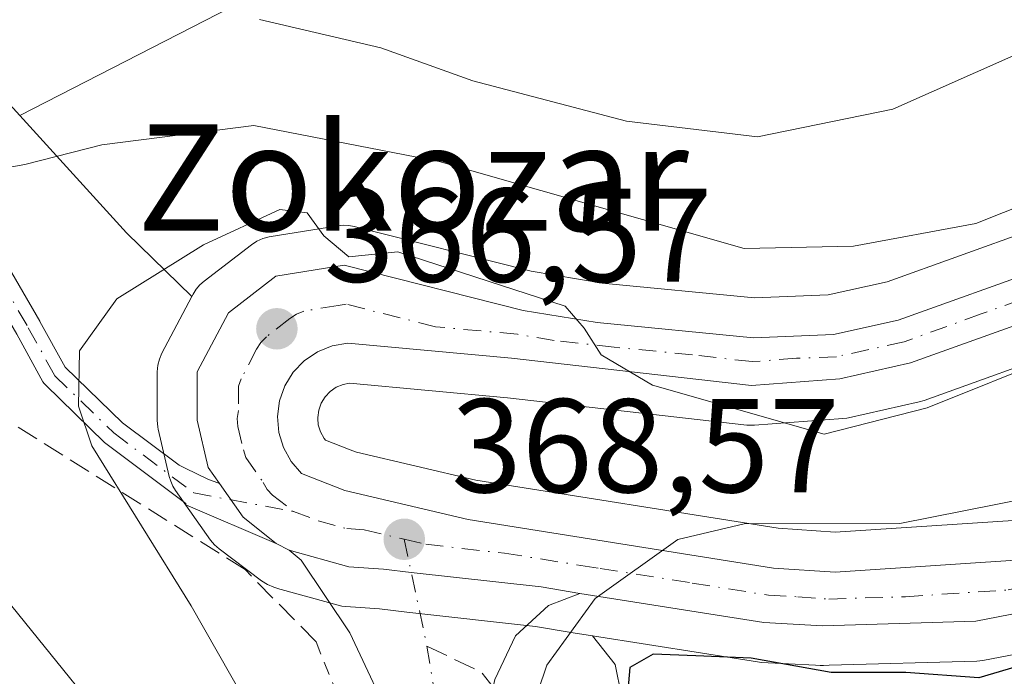
# Model space of a CAD drawing. Units: metres. Extents: x 587406 to 589724, y 4782199 to 4784546.
# Drawn here: x 589553 to 589627, y 4784056 to 4784105 of the extents above; entities that cross this region are included whole.
import ezdxf
from ezdxf.enums import TextEntityAlignment as Align

# ---------------------------------------------------------------- set-up
doc = ezdxf.new("R2010")
doc.units = ezdxf.units.M
doc.header["$MEASUREMENT"] = 0
for name, pattern in [('DGN Style 2', [1.6480167562047852, 0.988810053722871, -0.6592067024819142]), ('DGN Style 3', [2.307223458686699, 1.648016756204785, -0.6592067024819142]), ('DGN Style 4', [2.6384748266838614, 1.318413404963828, -0.6592067024819142, 0.001648016756204785, -0.6592067024819142])]:
    doc.linetypes.add(name, pattern=pattern)
for name, color, linetype, lineweight in [('Alambrada', 7, 'DGN Style 2', 0), ('Arbolado forestal CxS', 92, 'Continuous', 0), ('Carretera de calzada única Cxs', 7, 'Continuous', 13), ('Carretera de calzada única eje', 7, 'DGN Style 4', 0), ('Curva de nivel maestra', 30, 'Continuous', 30), ('Curva de nivel normal', 30, 'Continuous', 0), ('Matorral CxS', 135, 'Continuous', 0), ('Muro lineal', 1, 'DGN Style 3', 13), ('Núcleo urbano CxS', 7, 'Continuous', 0), ('Pista no pavimentada Cxs', 111, 'Continuous', 0), ('Pista no pavimentada eje', 91, 'DGN Style 4', 0), ('Prado CxS', 92, 'Continuous', 0), ('Punto de cota en terreno', 7, 'Continuous', 0), ('Rótulo de punto de cota en terreno', 7, 'Continuous', 0), ('Senda no paivmentada conexión', 7, 'DGN Style 3', 0), ('Suelo desnudo CxS', 253, 'Continuous', 0), ('Texto cartográfico', 7, 'Continuous', 0)]:
    doc.layers.add(name, color=color, linetype=linetype, lineweight=lineweight)
doc.styles.add('Style-Arial', font='txt')

# ---------------------------------------------------------------- blocks, each defined once
blk = doc.blocks.new('*U8')
at = {"layer": 'Matorral CxS', "color": 135, "linetype": 'Continuous', "lineweight": 0}
blk.add_polyline3d([(589629.4225000005, 4784089.635500001, 360.300900000002), (589618.5539999995, 4784085.727499999, 360.4933000000019), (589614.1391000003, 4784084.7465, 361.0035000000062), (589608.6142999995, 4784084.5163, 361.4853000000003), (589597.1821999997, 4784085.6361, 362.3871000000072), (589591.8548999997, 4784086.519099999, 362.8598999999958), (589578.5569000002, 4784089.888300001, 363.5905000000057), (589578.1536999998, 4784089.9615, 363.6168999999936), (589577.7443000004, 4784089.9791, 363.6754999999976), (589577.3362999996, 4784089.9409, 363.7412999999942), (589572.1777999997, 4784089.0977, 364.1839000000036), (589571.7044000002, 4784088.9769, 364.1794999999984), (589571.2569000004, 4784088.781099999, 364.2122999999993), (589570.8470999999, 4784088.515100001, 364.2829000000056), (589567.2971000001, 4784085.7751, 365.0151999999944), (589566.9797999999, 4784085.491900001, 365.0561000000016), (589566.7052999996, 4784085.1667, 365.126099999994), (589566.4798999997, 4784084.8059, 365.2234999999928), (589566.3882999998, 4784084.633300001, 365.2744999999995), (589561.4715, 4784089.406099999, 362.1670000000013), (589553.4561000001, 4784098.2181, 358.5443999999989), (589580.2714999998, 4784111.978900001, 348.713699999993)], dxfattribs=at)
blk = doc.blocks.new('*U12')
at = {"layer": 'Matorral CxS', "color": 135, "linetype": 'Continuous', "lineweight": 0}
blk.add_polyline3d([(589629.5406999998, 4784067.9101, 370.0387000000046), (589614.6637000004, 4784066.917099999, 369.1567000000068), (589610.3701999999, 4784067.2137, 369.3879000000015), (589587.6988000004, 4784070.8257, 368.8132000000041), (589578.7439000001, 4784072.921900001, 367.8323999999994), (589578.2566000001, 4784073.1129, 367.7400999999954), (589576.4013, 4784073.840299999, 367.4630000000034), (589576.3037, 4784073.954100001, 367.4391000000033), (589576.0267000003, 4784074.4509, 367.3467999999993), (589575.8666000003, 4784074.976700001, 367.2597999999998), (589575.8293000003, 4784075.4691, 367.184500000003), (589575.8245999999, 4784075.533299999, 367.1747000000032), (589575.8956000004, 4784076.092499999, 367.0923000000039), (589576.0811999999, 4784076.6165, 367.0149999999995), (589576.3777000001, 4784077.096899999, 366.9410999999964), (589576.7588000001, 4784077.4965, 366.875), (589577.2198999999, 4784077.808499999, 366.831600000005), (589577.7455000002, 4784078.021700001, 366.8000000000029), (589578.2176999999, 4784078.105699999, 366.7844999999944), (589590.0630000001, 4784077.015699999, 366.5721000000049), (589608.0409000004, 4784074.9693, 365.0472000000009), (589608.3801999995, 4784074.950099999, 365.0200999999943), (589608.6052999999, 4784074.958500001, 364.9940999999963), (589615.2452999996, 4784075.458500001, 364.3459000000003), (589615.5411, 4784075.4957, 364.3239999999932), (589615.6721999999, 4784075.5219, 364.3107000000018), (589620.9720999999, 4784076.701900001, 363.960500000001), (589621.3361999998, 4784076.8073, 363.9251999999979), (589632.8711000001, 4784080.9593, 363.712400000004)], dxfattribs=at)
blk = doc.blocks.new('*U13')
at = {"layer": 'Núcleo urbano CxS', "color": 7, "linetype": 'Continuous', "lineweight": 0}
for points in [[(589632.8711000001, 4784080.9593, 363.712400000004), (589621.3361999998, 4784076.8073, 363.9251999999979), (589620.9720999999, 4784076.701900001, 363.960500000001), (589615.6721999999, 4784075.5219, 364.3107000000018), (589615.5411, 4784075.4957, 364.3239999999932), (589615.2452999996, 4784075.458500001, 364.3459000000003), (589608.6052999999, 4784074.958500001, 364.9940999999963), (589608.3801999995, 4784074.950099999, 365.0200999999943), (589608.0409000004, 4784074.9693, 365.0472000000009), (589590.0630000001, 4784077.015699999, 366.5721000000049), (589578.2176999999, 4784078.105699999, 366.7844999999944), (589577.7455000002, 4784078.021700001, 366.8000000000029), (589577.2198999999, 4784077.808499999, 366.831600000005), (589576.7588000001, 4784077.4965, 366.875), (589576.3777000001, 4784077.096899999, 366.9410999999964), (589576.0811999999, 4784076.6165, 367.0149999999995), (589575.8956000004, 4784076.092499999, 367.0923000000039), (589575.8245999999, 4784075.533299999, 367.1747000000032), (589575.8293000003, 4784075.4691, 367.184500000003), (589575.8666000003, 4784074.976700001, 367.2597999999998), (589576.0267000003, 4784074.4509, 367.3467999999993), (589576.3037, 4784073.954100001, 367.4391000000033), (589576.4013, 4784073.840299999, 367.4630000000034), (589578.2566000001, 4784073.1129, 367.7400999999954), (589578.7439000001, 4784072.921900001, 367.8323999999994), (589587.6988000004, 4784070.8257, 368.8132000000041), (589610.3701999999, 4784067.2137, 369.3879000000015), (589614.6637000004, 4784066.917099999, 369.1567000000068), (589629.5406999998, 4784067.9101, 370.0387000000046)], [(589631.5970999999, 4784058.414100001, 373.8484999999928), (589625.7540999996, 4784057.289899999, 372.8839000000008), (589625.2987000003, 4784057.2415, 372.8809999999939), (589614.2215, 4784056.9299, 373.071299999996), (589613.7884000001, 4784056.9055, 373.0972000000039), (589613.7001, 4784056.9001, 373.1030000000028), (589613.5374999996, 4784056.910700001, 373.0917999999947), (589613.1786000002, 4784056.934900001, 373.0660000000062), (589609.1366999998, 4784057.144500001, 372.9542999999976), (589608.8323999997, 4784057.176899999, 372.9306999999972), (589596.4408999998, 4784059.132900001, 370.1875), (589595.0062999995, 4784059.3595, 369.9468000000052), (589592.1732000001, 4784059.838099999, 369.5290999999997), (589582.5130000003, 4784060.9191, 368.7688000000053), (589580.4704, 4784061.1525, 368.6128000000026), (589577.9315, 4784061.338099999, 368.4272999999957), (589577.6290999996, 4784061.375700001, 368.4057999999932), (589577.3528000005, 4784061.438100001, 368.3699999999953), (589573.0729, 4784062.618100001, 367.7835999999952), (589572.9789000005, 4784062.645500001, 367.7709999999934), (589572.5289000003, 4784062.785499999, 367.7124999999942), (589572.0499, 4784062.9813, 367.5798999999971), (589571.6117000004, 4784063.2565, 367.4689000000071), (589568.4219000004, 4784065.6665, 367.1016999999993), (589568.0740999999, 4784065.973900001, 367.1171000000031), (589567.7783000004, 4784066.331300001, 367.1628999999957), (589565.1482999995, 4784070.0613, 366.8218999999954), (589564.9464999996, 4784070.390699999, 366.7918000000063), (589564.7887000004, 4784070.7433, 366.7774999999965), (589564.6776000002, 4784071.113100001, 366.7780999999959), (589563.8574999999, 4784074.653100001, 366.7532999999967), (589563.8257999998, 4784074.8091, 366.7507000000041), (589563.7801999999, 4784075.3301, 366.7516000000033), (589563.7801999999, 4784078.970100001, 366.4833999999973), (589563.8196999999, 4784079.455700001, 366.3888000000007), (589563.9373000005, 4784079.928500001, 366.3062000000064), (589564.1299000002, 4784080.3759, 366.2385000000068), (589566.3882999998, 4784084.633300001, 365.2744999999995), (589566.4798999997, 4784084.8059, 365.2234999999928), (589566.7052999996, 4784085.1667, 365.126099999994), (589566.9797999999, 4784085.491900001, 365.0561000000016), (589567.2971000001, 4784085.7751, 365.0151999999944), (589570.8470999999, 4784088.515100001, 364.2829000000056), (589571.2569000004, 4784088.781099999, 364.2122999999993), (589571.7044000002, 4784088.9769, 364.1794999999984), (589572.1777999997, 4784089.0977, 364.1839000000036), (589577.3362999996, 4784089.9409, 363.7412999999942), (589577.7443000004, 4784089.9791, 363.6754999999976), (589578.1536999998, 4784089.9615, 363.6168999999936), (589578.5569000002, 4784089.888300001, 363.5905000000057), (589591.8548999997, 4784086.519099999, 362.8598999999958), (589597.1821999997, 4784085.6361, 362.3871000000072), (589608.6142999995, 4784084.5163, 361.4853000000003), (589614.1391000003, 4784084.7465, 361.0035000000062), (589618.5539999995, 4784085.727499999, 360.4933000000019), (589629.4225000005, 4784089.635500001, 360.300900000002)]]:
    blk.add_polyline3d(points, dxfattribs=at)
blk = doc.blocks.new('5PATER')
at = {"layer": 'Suelo desnudo CxS', "linetype": 'Continuous', "lineweight": 0}
h = blk.add_hatch(color=51, dxfattribs=at)
edge = h.paths.add_edge_path()
edge.add_ellipse((0, 0), major_axis=(-0.1095731443231308, -0.1110710700762829), ratio=0.9994222409660322, start_angle=0, end_angle=360)
blk = doc.blocks.new('*U15')
at = {"layer": 'Carretera de calzada única Cxs', "color": 7, "linetype": 'Continuous', "lineweight": 13}
for points in [[(589631.8501000004, 4784083.780099999, 386.7853999999934), (589620.3201000001, 4784079.630100001, 375.0899999999965), (589615.0201000003, 4784078.450099999, 370.6252999999998), (589608.3801999995, 4784077.950099999, 373.8693000000058), (589590.3701, 4784080.0001, 382.1131000000024), (589578.0900999998, 4784081.130100001, 376.0050000000047), (589576.9101999998, 4784080.920100001, 375.3343000000023), (589575.8000999996, 4784080.470100001, 373.9440000000032), (589574.8101000004, 4784079.800100001, 372.2431999999972), (589573.9901000002, 4784078.940099999, 370.3349000000017), (589573.3602, 4784077.920100001, 368.2804000000033), (589572.9600999998, 4784076.790100001, 367.4688000000024), (589572.8101000004, 4784075.610099999, 367.4940000000061), (589572.9001000002, 4784074.420100001, 367.5522000000055), (589573.2500999998, 4784073.270099999, 367.632500000007), (589573.8300999999, 4784072.2301, 367.7382000000071), (589574.6101000002, 4784071.3201, 367.8870000000024), (589577.8501000004, 4784070.050100001, 368.2180999999982), (589587.1201, 4784067.880100001, 370.2581000000064), (589610.0301000001, 4784064.2301, 383.9977000000072), (589614.6601, 4784063.9101, 382.0954000000056), (589630.0900999998, 4784064.940099999, 392.7250000000058)], [(589631.0301000001, 4784061.360099999, 388.9829000000027), (589625.2100999998, 4784060.2401, 381.0271000000066), (589613.7001, 4784059.9001, 378.8901999999944), (589609.3000999996, 4784060.140100001, 379.6860000000015), (589595.4901000002, 4784062.3201, 373.3317999999999), (589592.5900999998, 4784062.8101, 372.0258999999933), (589582.8457000004, 4784063.8991, 368.8622999999934), (589580.7500999998, 4784064.140100001, 368.7253999999957), (589578.1501000002, 4784064.3301, 368.5948000000063), (589573.6838999996, 4784065.5613, 368.2988999999943), (589572.7072999999, 4784066.069700001, 368.2262999999948), (589570.2301000003, 4784068.0601, 367.9634999999981), (589568.4478000002, 4784070.587900001, 367.7305000000051), (589567.6001000004, 4784071.790100001, 367.6613999999972), (589566.7801000001, 4784075.3301, 369.713699999993), (589566.7801000001, 4784078.970100001, 373.5801999999967), (589569.1300999997, 4784083.4001, 378.7627999999968), (589572.6801000005, 4784086.140100001, 380.9372000000003), (589577.8201000001, 4784086.9801, 384.5865999999951), (589591.2401000002, 4784083.5801, 383.6444000000047), (589596.7901999997, 4784082.6601, 377.2339000000065), (589608.5301000001, 4784081.5101, 369.6171000000031), (589614.5301000001, 4784081.7601, 373.0337), (589619.3901000004, 4784082.840100001, 376.2896000000038), (589630.5701000001, 4784086.860099999, 386.1463999999978)]]:
    blk.add_polyline3d(points, dxfattribs=at)

msp = doc.modelspace()

# ---------------------------------------------------------------- linework, layer by layer
at = {"layer": 'Alambrada', "color": 7, "linetype": 'DGN Style 2', "lineweight": 0}
msp.add_polyline3d([(589575.7001, 4784058.6801, 368.3331000000035), (589579.8501000004, 4784048.3201, 370.7924999999959), (589586.8000999996, 4784024.3301, 376.7722000000067), (589590.1001000004, 4784003.440099999, 367.7070999999996), (589591.5301000001, 4783980.350099999, 379.2353000000003), (589591.5401, 4783962.9801, 368.2820000000065), (589590.3701, 4783949.7601, 369.0170999999973), (589586.5301000001, 4783934.460100001, 379.1818000000058), (589578.8501000004, 4783913.630100001, 382.2563999999985), (589572.0100999996, 4783899.670100001, 380.2822000000015), (589565.1401000004, 4783890.5701, 375.4303000000073), (589561.2100999998, 4783888.350099999, 376.4015000000072), (589544.0500999996, 4783876.4101, 376.1402999999991)], dxfattribs=at)
at = {"layer": 'Arbolado forestal CxS', "color": 92, "linetype": 'Continuous', "lineweight": 0}
msp.add_polyline3d([(589553.4561000001, 4784098.2181, 358.5443999999989), (589542.1209000006, 4784110.6799, 355.528999999995), (589527.5003000004, 4784104.181700001, 354.5544999999984), (589525.4001000002, 4784103.2479, 354.0789999999979), (589525.3997, 4784084.451500001, 354.0138000000007), (589531.2440999999, 4784072.7623, 354.1003000000055), (589518.7906999998, 4784071.436100001, 346.9250000000029), (589509.4348999998, 4784071.436100001, 342.0479999999953), (589494.7330999998, 4784079.9011, 336.7912000000069), (589488.4961000001, 4784091.0393, 335.7078000000038), (589489.3872999996, 4784117.7709, 339.7973999999958), (589494.7339000005, 4784153.8585, 343.4122000000062), (589443.5009000005, 4784230.4893, 331.7492000000057), (589458.6485000001, 4784250.538100001, 321.2351000000053), (589511.6637000004, 4784203.312100001, 320.867499999993), (589575.8169, 4784160.095899999, 322.2841000000044), (589582.0537, 4784137.374100001, 334.1082000000025), (589599.4287, 4784133.3643, 335.7223999999987), (589605.2200999996, 4784116.879699999, 344.6279000000068), (589580.2714999998, 4784111.978900001, 348.713699999993)], close=True, dxfattribs=at)
msp.add_polyline3d([(589553.4561000001, 4784098.2181, 358.5443999999989), (589580.2714999998, 4784111.978900001, 348.713699999993), (589605.2200999996, 4784116.879699999, 344.6279000000068), (589599.4287, 4784133.3643, 335.7223999999987), (589582.0537, 4784137.374100001, 334.1082000000025), (589575.8169, 4784160.095899999, 322.2841000000044), (589511.6637000004, 4784203.312100001, 320.867499999993), (589458.6485000001, 4784250.538100001, 321.2351000000053), (589443.5009000005, 4784230.4893, 331.7492000000057), (589494.7339000005, 4784153.8585, 343.4122000000062), (589489.3872999996, 4784117.7709, 339.7973999999958), (589488.4961000001, 4784091.0393, 335.7078000000038), (589494.7330999998, 4784079.9011, 336.7912000000069), (589509.4348999998, 4784071.436100001, 342.0479999999953), (589518.7906999998, 4784071.436100001, 346.9250000000029), (589531.2440999999, 4784072.7623, 354.1003000000055)], dxfattribs=at)
at = {"layer": 'Carretera de calzada única Cxs', "color": 7, "linetype": 'Continuous', "lineweight": 13, "extrusion": (-0.07362205022829853, 0.03994171616435696, 0.9964860526018556), "elevation": 148045.1899695648, "flags": 128}
msp.add_lwpolyline([(-4486229.296515484, -1756915.422178866), (-4486227.924556803, -1756912.640383671), (-4486227.356333831, -1756909.502805227)], dxfattribs=at)
at = {"layer": 'Carretera de calzada única Cxs', "color": 7, "linetype": 'Continuous', "lineweight": 13, "extrusion": (-0.05836203854377787, 0.03038220402301433, 0.9978330492300397), "elevation": 111309.2346931393, "flags": 128}
msp.add_lwpolyline([(-4515733.495113961, -1682451.132896897), (-4515733.495113961, -1682452.236295683)], dxfattribs=at)
at = {"layer": 'Carretera de calzada única Cxs', "color": 7, "linetype": 'Continuous', "lineweight": 13}
for points in [[(589568.4478000002, 4784070.587900001, 367.7305000000051), (589567.6001000004, 4784071.790100001, 367.6613999999972), (589566.7801000001, 4784075.3301, 369.713699999993), (589566.7801000001, 4784078.970100001, 373.5801999999967), (589569.1300999997, 4784083.4001, 378.7627999999968), (589572.6801000005, 4784086.140100001, 380.9372000000003), (589577.8201000001, 4784086.9801, 384.5865999999951), (589591.2401000002, 4784083.5801, 383.6444000000047), (589596.7901999997, 4784082.6601, 377.2339000000065), (589608.5301000001, 4784081.5101, 369.6171000000031), (589614.5301000001, 4784081.7601, 373.0337), (589619.3901000004, 4784082.840100001, 376.2896000000038), (589630.5701000001, 4784086.860099999, 386.1463999999978), (589639.6201, 4784091.110099999, 387.3364000000001), (589650.1601, 4784097.390100001, 379.0976999999984), (589658.3400999998, 4784103.1601, 371.0767999999953), (589664.6801000005, 4784108.1601, 378.8381999999983), (589672.1300999997, 4784114.780099999, 377.9554999999964), (589675.6201, 4784118.340100001, 376.2676000000066), (589684.8901000004, 4784128.8301, 373.3910000000033), (589691.0800999999, 4784136.550100001, 377.4766999999993), (589698.1254000004, 4784146.4464, 375.7445000000007)], [(589698.9066000005, 4784087.2729, 380.163400000005), (589696.8400999998, 4784086.390100001, 379.4263000000064), (589657.8101000004, 4784071.620100001, 385.7121000000043), (589640.4700999996, 4784064.6601, 390.6668999999966), (589631.0301000001, 4784061.360099999, 388.9829000000027), (589625.2100999998, 4784060.2401, 381.0271000000066), (589613.7001, 4784059.9001, 378.8901999999944), (589609.3000999996, 4784060.140100001, 379.6860000000015), (589595.4901000002, 4784062.3201, 373.3317999999999)], [(589631.8501000004, 4784083.780099999, 386.7853999999934), (589620.3201000001, 4784079.630100001, 375.0899999999965), (589615.0201000003, 4784078.450099999, 370.6252999999998), (589608.3801999995, 4784077.950099999, 373.8693000000058), (589590.3701, 4784080.0001, 382.1131000000024), (589578.0900999998, 4784081.130100001, 376.0050000000047), (589576.9101999998, 4784080.920100001, 375.3343000000023), (589575.8000999996, 4784080.470100001, 373.9440000000032), (589574.8101000004, 4784079.800100001, 372.2431999999972), (589573.9901000002, 4784078.940099999, 370.3349000000017), (589573.3602, 4784077.920100001, 368.2804000000033), (589572.9600999998, 4784076.790100001, 367.4688000000024), (589572.8101000004, 4784075.610099999, 367.4940000000061), (589572.9001000002, 4784074.420100001, 367.5522000000055), (589573.2500999998, 4784073.270099999, 367.632500000007), (589573.8300999999, 4784072.2301, 367.7382000000071), (589574.6101000002, 4784071.3201, 367.8870000000024), (589577.8501000004, 4784070.050100001, 368.2180999999982), (589587.1201, 4784067.880100001, 370.2581000000064), (589610.0301000001, 4784064.2301, 383.9977000000072), (589614.6601, 4784063.9101, 382.0954000000056), (589630.0900999998, 4784064.940099999, 392.7250000000058)], [(589591.7779000001, 4783999.562899999, 368.3564000000042), (589590.5186999999, 4784011.945900001, 367.9315000000061), (589588.2150999998, 4784025.348300001, 378.6244000000006), (589583.9804999996, 4784043.9813, 374.5521000000008), (589583.4469, 4784047.189099999, 372.4137999999948), (589581.7163000006, 4784051.945499999, 369.3046000000031), (589578.2237, 4784059.353900001, 368.7937999999995), (589574.5833000002, 4784064.815300001, 368.3864999999932), (589573.6838999996, 4784065.5613, 368.2988999999943), (589578.1501000002, 4784064.3301, 368.5948000000063), (589580.7500999998, 4784064.140100001, 368.7253999999957), (589582.8457000004, 4784063.8991, 368.8622999999934), (589592.5900999998, 4784062.8101, 372.0258999999933), (589595.4901000002, 4784062.3201, 373.3317999999999), (589593.1567000002, 4784061.4221, 373.2881000000052), (589590.6593000004, 4784059.142100001, 373.1720999999961), (589589.1246999997, 4784055.861300001, 371.7326999999932), (589588.2779000001, 4784051.8925, 370.425900000002), (589588.0701000001, 4784048.647700001, 370.5541999999987), (589588.6923000002, 4784044.9077, 371.9293999999936), (589592.9241000004, 4784026.2873, 378.2139000000025), (589595.2773000002, 4784012.596100001, 371.1867000000057), (589596.5581, 4784000.002499999, 375.8335999999982)], [(589591.7779000001, 4783999.562899999, 368.3564000000042), (589590.5186999999, 4784011.945900001, 367.9315000000061), (589588.2150999998, 4784025.348300001, 378.6244000000006), (589583.9804999996, 4784043.9813, 374.5521000000008), (589583.4469, 4784047.189099999, 372.4137999999948), (589581.7163000006, 4784051.945499999, 369.3046000000031), (589578.2237, 4784059.353900001, 368.7937999999995), (589574.5833000002, 4784064.815300001, 368.3864999999932), (589573.6838999996, 4784065.5613, 368.2988999999943)], [(589573.6838999996, 4784065.5613, 368.2988999999943), (589578.1501000002, 4784064.3301, 368.5948000000063), (589580.7500999998, 4784064.140100001, 368.7253999999957), (589582.8457000004, 4784063.8991, 368.8622999999934), (589592.5900999998, 4784062.8101, 372.0258999999933), (589595.4901000002, 4784062.3201, 373.3317999999999)], [(589573.6838999996, 4784065.5613, 368.2988999999943), (589578.1501000002, 4784064.3301, 368.5948000000063), (589580.7500999998, 4784064.140100001, 368.7253999999957), (589582.8457000004, 4784063.8991, 368.8622999999934), (589592.5900999998, 4784062.8101, 372.0258999999933), (589595.4901000002, 4784062.3201, 373.3317999999999)], [(589595.4901000002, 4784062.3201, 373.3317999999999), (589593.1567000002, 4784061.4221, 373.2881000000052), (589590.6593000004, 4784059.142100001, 373.1720999999961), (589589.1246999997, 4784055.861300001, 371.7326999999932), (589588.2779000001, 4784051.8925, 370.425900000002), (589588.0701000001, 4784048.647700001, 370.5541999999987), (589588.6923000002, 4784044.9077, 371.9293999999936), (589592.9241000004, 4784026.2873, 378.2139000000025), (589595.2773000002, 4784012.596100001, 371.1867000000057), (589596.5581, 4784000.002499999, 375.8335999999982)]]:
    msp.add_polyline3d(points, dxfattribs=at)
at = {"layer": 'Carretera de calzada única eje', "color": 7, "linetype": 'DGN Style 4', "lineweight": 0, "extrusion": (-0.971554172169807, -0.200871357983202, 0.1254320058096228), "elevation": -1533746.818532056, "flags": 128}
msp.add_lwpolyline([(-4565607.633549187, 194284.0557774007), (-4565605.085698678, 194284.2164463288), (-4565599.429825542, 194284.4578529052)], dxfattribs=at)
at = {"layer": 'Carretera de calzada única eje', "color": 7, "linetype": 'DGN Style 4', "lineweight": 0}
for points in [[(589582.3101000004, 4784066.390100001, 368.7029000000039), (589583.9301000005, 4784066.0101, 369.045299999998), (589589.8501000004, 4784065.340100001, 371.4560999999958), (589595.5800999999, 4784064.4301, 374.9229999999953), (589597.0301000001, 4784064.190099999, 375.6168999999936), (589603.9401000004, 4784063.100099999, 375.8491000000067), (589609.6601, 4784062.1801, 381.9361999999965), (589611.8601000002, 4784062.0701, 382.3267000000051), (589614.1801000005, 4784061.9001, 380.6603000000032), (589619.9301000005, 4784062.0701, 377.1322999999975), (589627.6501000002, 4784062.590100001, 388.036300000007), (589630.5601000004, 4784063.1501, 391.5374000000011), (589635.2801000001, 4784064.800100001, 393.8353000000061), (589639.8800999997, 4784066.220100001, 393.1192000000011), (589648.5601000004, 4784069.700099999, 393.059699999998), (589657.2001, 4784073.170100001, 387.9712), (589676.7001, 4784080.550100001, 376.8531999999978), (589696.2200999996, 4784087.9301, 378.6695999999938), (589697.2401000002, 4784088.370100001, 378.811600000001), (589698.8827999998, 4784089.0712, 379.4897000000055)], [(589631.2100999998, 4784085.3201, 386.3905999999988), (589625.6201, 4784083.3101, 384.8328000000038), (589619.8501000004, 4784081.2301, 375.5473000000056), (589614.7701000003, 4784080.100099999, 371.8880000000063), (589611.7701000003, 4784079.9801, 372.7782000000007), (589608.4501, 4784079.7301, 371.6913000000059), (589603.9501, 4784080.2401, 373.9902000000002), (589598.0800999999, 4784080.8201, 378.2621999999974), (589593.5800999999, 4784081.3301, 383.0463000000018), (589590.8101000004, 4784081.790100001, 383.4435999999987), (589584.6601, 4784082.350099999, 379.7002000000066), (589577.9501, 4784084.050100001, 380.8782999999967), (589577.3601000002, 4784083.950099999, 380.7981), (589574.7901, 4784083.530099999, 378.8335999999982), (589574.2401000002, 4784083.300100001, 378.2375999999931), (589573.7401000002, 4784082.970100001, 377.5445999999938), (589571.9700999996, 4784081.600099999, 374.9459999999963), (589571.5601000004, 4784081.170100001, 374.4055999999982), (589571.2401000002, 4784080.6601, 373.6848999999929), (589570.0701000001, 4784078.440099999, 370.5078000000067), (589569.8701, 4784077.880100001, 369.6680999999954), (589569.8701, 4784076.0601, 368.6116000000038), (589569.7901, 4784075.470100001, 368.4758000000002), (589569.8400999998, 4784074.870100001, 368.2862000000023), (589570.2500999998, 4784073.100099999, 367.7485000000015), (589570.4200999998, 4784072.530099999, 367.6131000000024), (589571.7401000002, 4784070.6601, 367.7799999999988), (589572.0301000001, 4784070.140100001, 367.838699999993), (589572.4200999998, 4784069.690099999, 367.8968000000023), (589574.0100999996, 4784068.4801, 368.1055999999954)], [(589574.0100999996, 4784068.4801, 368.1055999999954), (589575.8601000002, 4784067.780099999, 368.247000000003), (589578.0000999998, 4784067.190099999, 368.3858999999939), (589579.3000999996, 4784067.090100001, 368.4777000000031), (589582.3101000004, 4784066.390100001, 368.7029000000039)], [(589584.0204999996, 4784058.3665, 369.101800000004), (589586.3362999996, 4784044.444499999, 372.366399999999), (589590.5696999999, 4784025.817700001, 378.2875000000058), (589592.8980999999, 4784012.2711, 368.9225000000006), (589594.1681000004, 4783999.7827, 371.6508000000031), (589595.4380999999, 4783984.3311, 382.0040000000009), (589596.4962999999, 4783964.0109, 375.8871999999974), (589595.2263000002, 4783953.6393, 375.6079000000027), (589592.4747000001, 4783939.669299999, 377.0123000000021), (589588.4530999997, 4783924.429300001, 379.4910999999993), (589584.4313000003, 4783911.0941, 381.2658999999985), (589580.4096999997, 4783902.8391, 379.7687000000006), (589577.6579, 4783896.912500001, 372.7452000000048), (589564.7462999999, 4783884.0009, 369.9608000000007), (589553.5279000001, 4783876.804099999, 368.0424999999959), (589543.1562999999, 4783870.0307, 375.4277000000002), (589532.3613, 4783864.1041, 374.6940000000032), (589524.5295000002, 4783857.330700001, 374.1324000000022), (589517.9678999997, 4783848.4407, 370.8120000000054), (589511.6179000001, 4783838.0691, 370.553899999999), (589507.5960999997, 4783827.9091, 368.3332999999984), (589503.1508999999, 4783815.3509, 370.4493999999977)]]:
    msp.add_polyline3d(points, dxfattribs=at)
at = {"layer": 'Curva de nivel maestra', "color": 30, "linetype": 'Continuous', "lineweight": 30, "elevation": 375.0000000000001, "flags": 128}
msp.add_lwpolyline([(589630.2699999996, 4784057.4001), (589625.4500000002, 4784055.970100001), (589619.9699999997, 4784056.370100001), (589614.3600000005, 4784056.370100001), (589608.3600000005, 4784057.460100001), (589604.2000000002, 4784057.630100001), (589601, 4784057.770099999), (589599.25, 4784056.7501), (589598.9600000001, 4784053.300100001), (589600.1299999999, 4784047.270099999), (589600.3799999999, 4784041.460100001), (589600.2599999999, 4784036.0601), (589602.0999999996, 4784026.130100001), (589604.4600000001, 4784011.1601), (589606.9100000003, 4783996.840100001)], dxfattribs=at)
at = {"layer": 'Curva de nivel normal', "color": 30, "linetype": 'Continuous', "lineweight": 0, "flags": 128}
for points, elevation in [([(589698.5900999998, 4784111.239900001), (589695.3200000003, 4784108.49), (589688.8099999996, 4784103.960000001), (589683.2199999997, 4784101.09), (589675.5099999999, 4784095.5), (589663.5099999999, 4784088.100000001), (589644.1699999999, 4784075.980000001), (589631.5099999999, 4784069.949999999), (589619.5099999999, 4784067.58), (589607.8399999999, 4784067.539999999), (589602.8399999999, 4784066.369999999), (589596.6600000003, 4784061.949999999), (589593.0199999996, 4784056.930000001), (589591.0700000003, 4784051.15), (589590.5099999999, 4784045.449999999), (589592.0899999999, 4784039.4), (589592.6300999997, 4784036.946900001), (589595.1699999999, 4784025.41), (589595.7000000002, 4784020.67), (589596.6200000001, 4784016.26), (589597.1299999999, 4784012.779999999), (589597.6500000004, 4784009.980000001), (589597.8899999997, 4784003.470000001)], 370), ([(589634.5099999999, 4784105.59), (589619, 4784098.699999999), (589608.8300000001, 4784096.619999999), (589598.9900000002, 4784097.789999999), (589587.4600000001, 4784100.83), (589580.5599999996, 4784103.289999999), (589571.4500000002, 4784105.439999999)], 354.9999999999999), ([(589633.6500000004, 4784093.470000001), (589625.2100000001, 4784090.100000001), (589616.04, 4784088.4), (589607.8399999999, 4784088.220000001), (589584.9500000002, 4784094.77), (589571.0199999996, 4784097.470000001), (589559.6299999999, 4784096.02), (589553.8399999999, 4784094.539999999), (589550.1699999999, 4784093.9), (589547.75, 4784092.800000001), (589545.1500000004, 4784092.380000001), (589542.04, 4784090.199999999), (589540.2599999999, 4784083.800000001), (589541.9199999999, 4784078.279999999), (589546.2400000002, 4784070.880000001), (589551.8799999999, 4784062.529999999), (589562.9900000002, 4784048.82), (589568.8446000004, 4784036.946900001), (589571.2100000001, 4784032.15), (589574.8200000003, 4784017.109999999), (589575.6399999997, 4784004.390000001)], 360), ([(589631.29, 4784080.16), (589621.5700000003, 4784076.26), (589613.8399999999, 4784074.289999999), (589600.9400000004, 4784077.970000001), (589597.0899999999, 4784080.25), (589595.8300000001, 4784082.25), (589594.3899999997, 4784083.91), (589581.8399999999, 4784087.99), (589578.1699999999, 4784087.600000001), (589576.29, 4784089.189999999), (589575.0199999996, 4784090.92), (589572.9800000004, 4784091.15), (589567.2599999999, 4784088.5), (589560.75, 4784084.439999999), (589557.9400000004, 4784080.550000001), (589557.8700000001, 4784076.380000001), (589558.8799999999, 4784073.4), (589566.3300000001, 4784061.380000001), (589574.3300000001, 4784047.32), (589578.3733999999, 4784036.946900001), (589586.0199999996, 4784017.33), (589587.4000000004, 4783997.83)], 365)]:
    msp.add_lwpolyline(points, dxfattribs=dict(at, elevation=elevation))
at = {"layer": 'Matorral CxS', "color": 135, "linetype": 'Continuous', "lineweight": 0, "extrusion": (-0.7566410561950889, -0.5319662256644198, 0.3801397727577742), "elevation": -2990922.725010763, "flags": 128}
msp.add_lwpolyline([(-3574568.871989589, 1229637.263179028), (-3574557.053306808, 1229641.179803755), (-3574550.321041291, 1229644.539520903)], dxfattribs=at)
at = {"layer": 'Matorral CxS', "color": 135, "linetype": 'Continuous', "lineweight": 0}
for points in [[(589553.4561000001, 4784098.2181, 358.5443999999989), (589580.2714999998, 4784111.978900001, 348.713699999993), (589605.2200999996, 4784116.879699999, 344.6279000000068), (589599.4287, 4784133.3643, 335.7223999999987), (589582.0537, 4784137.374100001, 334.1082000000025), (589575.8169, 4784160.095899999, 322.2841000000044), (589511.6637000004, 4784203.312100001, 320.867499999993), (589458.6485000001, 4784250.538100001, 321.2351000000053), (589443.5009000005, 4784230.4893, 331.7492000000057), (589494.7339000005, 4784153.8585, 343.4122000000062), (589489.3872999996, 4784117.7709, 339.7973999999958), (589488.4961000001, 4784091.0393, 335.7078000000038), (589494.7330999998, 4784079.9011, 336.7912000000069), (589509.4348999998, 4784071.436100001, 342.0479999999953), (589518.7906999998, 4784071.436100001, 346.9250000000029), (589531.2440999999, 4784072.7623, 354.1003000000055)], [(589629.4225000005, 4784089.635500001, 360.300900000002), (589618.5539999995, 4784085.727499999, 360.4933000000019), (589614.1391000003, 4784084.7465, 361.0035000000062), (589608.6142999995, 4784084.5163, 361.4853000000003), (589597.1821999997, 4784085.6361, 362.3871000000072), (589591.8548999997, 4784086.519099999, 362.8598999999958), (589578.5569000002, 4784089.888300001, 363.5905000000057), (589578.1536999998, 4784089.9615, 363.6168999999936), (589577.7443000004, 4784089.9791, 363.6754999999976), (589577.3362999996, 4784089.9409, 363.7412999999942), (589572.1777999997, 4784089.0977, 364.1839000000036), (589571.7044000002, 4784088.9769, 364.1794999999984), (589571.2569000004, 4784088.781099999, 364.2122999999993), (589570.8470999999, 4784088.515100001, 364.2829000000056), (589567.2971000001, 4784085.7751, 365.0151999999944), (589566.9797999999, 4784085.491900001, 365.0561000000016), (589566.7052999996, 4784085.1667, 365.126099999994), (589566.4798999997, 4784084.8059, 365.2234999999928), (589566.3882999998, 4784084.633300001, 365.2744999999995)], [(589596.4408999998, 4784059.132900001, 370.1875), (589608.8323999997, 4784057.176899999, 372.9306999999972), (589609.1366999998, 4784057.144500001, 372.9542999999976), (589613.1786000002, 4784056.934900001, 373.0660000000062), (589613.5374999996, 4784056.910700001, 373.0917999999947), (589613.7001, 4784056.9001, 373.1030000000028), (589613.7884000001, 4784056.9055, 373.0972000000039), (589614.2215, 4784056.9299, 373.071299999996), (589625.2987000003, 4784057.2415, 372.8809999999939), (589625.7540999996, 4784057.289899999, 372.8839000000008), (589631.5970999999, 4784058.414100001, 373.8484999999928), (589632.0202000003, 4784058.528100001, 373.9312000000064), (589641.4781, 4784061.8347, 375.3941999999952), (589641.5875000004, 4784061.8761, 375.4024999999965), (589658.9000000004, 4784068.824899999, 375.7571999999927), (589697.9018999999, 4784083.5843, 378.976800000004), (589698.0187999997, 4784083.631300001, 378.9973000000027), (589698.9493000006, 4784084.029100001, 379.1389999999956)], [(589632.8711000001, 4784080.9593, 363.712400000004), (589621.3361999998, 4784076.8073, 363.9251999999979), (589620.9720999999, 4784076.701900001, 363.960500000001), (589615.6721999999, 4784075.5219, 364.3107000000018), (589615.5411, 4784075.4957, 364.3239999999932), (589615.2452999996, 4784075.458500001, 364.3459000000003), (589608.6052999999, 4784074.958500001, 364.9940999999963), (589608.3801999995, 4784074.950099999, 365.0200999999943), (589608.0409000004, 4784074.9693, 365.0472000000009), (589590.0630000001, 4784077.015699999, 366.5721000000049), (589578.2176999999, 4784078.105699999, 366.7844999999944), (589577.7455000002, 4784078.021700001, 366.8000000000029), (589577.2198999999, 4784077.808499999, 366.831600000005), (589576.7588000001, 4784077.4965, 366.875), (589576.3777000001, 4784077.096899999, 366.9410999999964), (589576.0811999999, 4784076.6165, 367.0149999999995), (589575.8956000004, 4784076.092499999, 367.0923000000039), (589575.8245999999, 4784075.533299999, 367.1747000000032), (589575.8293000003, 4784075.4691, 367.184500000003), (589575.8666000003, 4784074.976700001, 367.2597999999998), (589576.0267000003, 4784074.4509, 367.3467999999993), (589576.3037, 4784073.954100001, 367.4391000000033), (589576.4013, 4784073.840299999, 367.4630000000034), (589578.2566000001, 4784073.1129, 367.7400999999954), (589578.7439000001, 4784072.921900001, 367.8323999999994), (589587.6988000004, 4784070.8257, 368.8132000000041), (589610.3701999999, 4784067.2137, 369.3879000000015), (589614.6637000004, 4784066.917099999, 369.1567000000068), (589629.5406999998, 4784067.9101, 370.0387000000046)], [(589600.5401, 4784000.722899999, 371.2216000000044), (589598.6343, 4784040.773700001, 373.0059999999939), (589599.0919000005, 4784052.288100001, 373.0384999999951), (589598.1586999996, 4784056.984300001, 370.9189000000042), (589596.4408999998, 4784059.132900001, 370.1875), (589608.8323999997, 4784057.176899999, 372.9306999999972), (589609.1366999998, 4784057.144500001, 372.9542999999976), (589613.1786000002, 4784056.934900001, 373.0660000000062), (589613.5374999996, 4784056.910700001, 373.0917999999947), (589613.7001, 4784056.9001, 373.1030000000028), (589613.7884000001, 4784056.9055, 373.0972000000039), (589614.2215, 4784056.9299, 373.071299999996), (589625.2987000003, 4784057.2415, 372.8809999999939), (589625.7540999996, 4784057.289899999, 372.8839000000008), (589631.5970999999, 4784058.414100001, 373.8484999999928)], [(589596.4408999998, 4784059.132900001, 370.1875), (589598.1586999996, 4784056.984300001, 370.9189000000042), (589599.0919000005, 4784052.288100001, 373.0384999999951), (589598.6343, 4784040.773700001, 373.0059999999939), (589600.5401, 4784000.722899999, 371.2216000000044)]]:
    msp.add_polyline3d(points, dxfattribs=at)
at = {"layer": 'Muro lineal', "color": 1, "linetype": 'DGN Style 3', "lineweight": 13}
msp.add_polyline3d([(589575.7001, 4784058.6801, 368.3331000000035), (589570.3701, 4784064.110099999, 367.7057000000059), (589551.7301000003, 4784075.8101, 367.4918000000035), (589531.9600999998, 4784087.5001, 364.3439999999973), (589523.3300999999, 4784085.640100001, 361.2878000000055)], dxfattribs=at)
at = {"layer": 'Núcleo urbano CxS', "color": 7, "linetype": 'Continuous', "lineweight": 0}
for points in [[(589629.4225000005, 4784089.635500001, 360.300900000002), (589618.5539999995, 4784085.727499999, 360.4933000000019), (589614.1391000003, 4784084.7465, 361.0035000000062), (589608.6142999995, 4784084.5163, 361.4853000000003), (589597.1821999997, 4784085.6361, 362.3871000000072), (589591.8548999997, 4784086.519099999, 362.8598999999958), (589578.5569000002, 4784089.888300001, 363.5905000000057), (589578.1536999998, 4784089.9615, 363.6168999999936), (589577.7443000004, 4784089.9791, 363.6754999999976), (589577.3362999996, 4784089.9409, 363.7412999999942), (589572.1777999997, 4784089.0977, 364.1839000000036), (589571.7044000002, 4784088.9769, 364.1794999999984), (589571.2569000004, 4784088.781099999, 364.2122999999993), (589570.8470999999, 4784088.515100001, 364.2829000000056), (589567.2971000001, 4784085.7751, 365.0151999999944), (589566.9797999999, 4784085.491900001, 365.0561000000016), (589566.7052999996, 4784085.1667, 365.126099999994), (589566.4798999997, 4784084.8059, 365.2234999999928), (589566.3882999998, 4784084.633300001, 365.2744999999995)], [(589566.3882999998, 4784084.633300001, 365.2744999999995), (589564.1299000002, 4784080.3759, 366.2385000000068), (589563.9373000005, 4784079.928500001, 366.3062000000064), (589563.8196999999, 4784079.455700001, 366.3888000000007), (589563.7801999999, 4784078.970100001, 366.4833999999973), (589563.7801999999, 4784075.3301, 366.7516000000033), (589563.8257999998, 4784074.8091, 366.7507000000041), (589563.8574999999, 4784074.653100001, 366.7532999999967), (589564.6776000002, 4784071.113100001, 366.7780999999959), (589564.7887000004, 4784070.7433, 366.7774999999965), (589564.9464999996, 4784070.390699999, 366.7918000000063), (589565.1482999995, 4784070.0613, 366.8218999999954), (589567.7783000004, 4784066.331300001, 367.1628999999957), (589568.0740999999, 4784065.973900001, 367.1171000000031), (589568.4219000004, 4784065.6665, 367.1016999999993), (589571.6117000004, 4784063.2565, 367.4689000000071), (589572.0499, 4784062.9813, 367.5798999999971), (589572.5289000003, 4784062.785499999, 367.7124999999942), (589572.9789000005, 4784062.645500001, 367.7709999999934), (589573.0729, 4784062.618100001, 367.7835999999952), (589577.3528000005, 4784061.438100001, 368.3699999999953), (589577.6290999996, 4784061.375700001, 368.4057999999932), (589577.9315, 4784061.338099999, 368.4272999999957), (589580.4704, 4784061.1525, 368.6128000000026), (589582.5130000003, 4784060.9191, 368.7688000000053), (589592.1732000001, 4784059.838099999, 369.5290999999997), (589595.0062999995, 4784059.3595, 369.9468000000052), (589596.4408999998, 4784059.132900001, 370.1875)], [(589596.4408999998, 4784059.132900001, 370.1875), (589608.8323999997, 4784057.176899999, 372.9306999999972), (589609.1366999998, 4784057.144500001, 372.9542999999976), (589613.1786000002, 4784056.934900001, 373.0660000000062), (589613.5374999996, 4784056.910700001, 373.0917999999947), (589613.7001, 4784056.9001, 373.1030000000028), (589613.7884000001, 4784056.9055, 373.0972000000039), (589614.2215, 4784056.9299, 373.071299999996), (589625.2987000003, 4784057.2415, 372.8809999999939), (589625.7540999996, 4784057.289899999, 372.8839000000008), (589631.5970999999, 4784058.414100001, 373.8484999999928), (589632.0202000003, 4784058.528100001, 373.9312000000064), (589641.4781, 4784061.8347, 375.3941999999952), (589641.5875000004, 4784061.8761, 375.4024999999965), (589658.9000000004, 4784068.824899999, 375.7571999999927), (589697.9018999999, 4784083.5843, 378.976800000004), (589698.0187999997, 4784083.631300001, 378.9973000000027), (589698.9493000006, 4784084.029100001, 379.1389999999956)], [(589632.8711000001, 4784080.9593, 363.712400000004), (589621.3361999998, 4784076.8073, 363.9251999999979), (589620.9720999999, 4784076.701900001, 363.960500000001), (589615.6721999999, 4784075.5219, 364.3107000000018), (589615.5411, 4784075.4957, 364.3239999999932), (589615.2452999996, 4784075.458500001, 364.3459000000003), (589608.6052999999, 4784074.958500001, 364.9940999999963), (589608.3801999995, 4784074.950099999, 365.0200999999943), (589608.0409000004, 4784074.9693, 365.0472000000009), (589590.0630000001, 4784077.015699999, 366.5721000000049), (589578.2176999999, 4784078.105699999, 366.7844999999944), (589577.7455000002, 4784078.021700001, 366.8000000000029), (589577.2198999999, 4784077.808499999, 366.831600000005), (589576.7588000001, 4784077.4965, 366.875), (589576.3777000001, 4784077.096899999, 366.9410999999964), (589576.0811999999, 4784076.6165, 367.0149999999995), (589575.8956000004, 4784076.092499999, 367.0923000000039), (589575.8245999999, 4784075.533299999, 367.1747000000032), (589575.8293000003, 4784075.4691, 367.184500000003), (589575.8666000003, 4784074.976700001, 367.2597999999998), (589576.0267000003, 4784074.4509, 367.3467999999993), (589576.3037, 4784073.954100001, 367.4391000000033), (589576.4013, 4784073.840299999, 367.4630000000034), (589578.2566000001, 4784073.1129, 367.7400999999954), (589578.7439000001, 4784072.921900001, 367.8323999999994), (589587.6988000004, 4784070.8257, 368.8132000000041), (589610.3701999999, 4784067.2137, 369.3879000000015), (589614.6637000004, 4784066.917099999, 369.1567000000068), (589629.5406999998, 4784067.9101, 370.0387000000046)]]:
    msp.add_polyline3d(points, dxfattribs=at)
at = {"layer": 'Pista no pavimentada Cxs', "color": 111, "linetype": 'Continuous', "lineweight": 0, "extrusion": (-0.07362205022829853, 0.03994171616435696, 0.9964860526018556), "elevation": 148045.1899695648, "flags": 128}
msp.add_lwpolyline([(-4486229.296515484, -1756915.422178866), (-4486227.924556803, -1756912.640383671), (-4486227.356333831, -1756909.502805227)], dxfattribs=at)
at = {"layer": 'Pista no pavimentada Cxs', "color": 111, "linetype": 'Continuous', "lineweight": 0}
for points in [[(589572.7072999999, 4784066.069700001, 368.2262999999948), (589565.9252000004, 4784068.985200001, 367.4388999999938), (589565.9238, 4784069.071900001, 367.4434999999939), (589559.9227999998, 4784073.5736, 368.358699999997), (589559.8257999998, 4784073.656500001, 368.4312000000064), (589555.3808000004, 4784077.9779, 370.5274999999965), (589555.2829, 4784078.088300001, 370.5053999999946), (589555.2023, 4784078.2119, 370.4980999999971), (589553.2322000006, 4784081.783100001, 368.7687000000006), (589547.9303000001, 4784090.901000001, 362.8993000000046), (589547.1836000001, 4784092.1511, 362.6999999999971), (589547.0798000004, 4784092.3248, 362.7486000000063), (589546.6508, 4784093.043199999, 363.2473000000027), (589541.3901000004, 4784101.0001, 358.6212999999989), (589537.8601000002, 4784104.7501, 356.9655999999959), (589534.0900999998, 4784107.940099999, 358.5136000000057), (589530.1701999997, 4784110.520099999, 359.9131999999955), (589526.1300999997, 4784113.390100001, 359.9992000000057), (589522.7401000002, 4784116.840100001, 359.4651000000013), (589504.9001000002, 4784138.640100001, 351.6438000000053), (589502.2901, 4784142.800100001, 350.5010000000038), (589500.9501, 4784146.3101, 352.2946999999986), (589500.5314999997, 4784147.2885, 353.0432000000001)], [(589504.6498999996, 4784144.589199999, 349.0234000000055), (589504.6401000004, 4784142.790100001, 349.0078000000067), (589506.5201000003, 4784139.8101, 349.5296999999992), (589515.6300999997, 4784128.2401, 352.4087), (589524.2202000003, 4784118.170100001, 357.1904000000068), (589527.4200999998, 4784114.9101, 357.4282999999996), (589531.3000999996, 4784112.170100001, 358.0121999999974), (589535.2801000001, 4784109.530099999, 357.3864999999932), (589539.0701000001, 4784106.350099999, 356.9048999999941), (589542.6102, 4784102.670100001, 358.0019000000029), (589545.8301999997, 4784098.2601, 363.3377999999939), (589548.2213000003, 4784094.332900001, 363.6956999999966), (589549.2944999998, 4784092.533600001, 362.920499999993), (589554.9670000002, 4784082.7784, 372.0072999999975), (589554.9781, 4784082.7587, 372.027700000006), (589556.8816000001, 4784079.308300001, 372.8246000000072), (589561.1741000004, 4784075.1351, 371.2985000000044), (589565.4184999998, 4784071.951099999, 367.5898000000016), (589565.8792000003, 4784071.718400001, 367.5902999999962), (589567.5684000002, 4784070.900900001, 367.7013000000007), (589568.4478000002, 4784070.587900001, 367.7305000000051)], [(589549.2944999998, 4784092.533600001, 362.920499999993), (589554.9670000002, 4784082.7784, 372.0072999999975), (589554.9781, 4784082.7587, 372.027700000006), (589556.8816000001, 4784079.308300001, 372.8246000000072), (589561.1741000004, 4784075.1351, 371.2985000000044), (589565.4184999998, 4784071.951099999, 367.5898000000016), (589565.8792000003, 4784071.718400001, 367.5902999999962), (589567.5684000002, 4784070.900900001, 367.7013000000007), (589568.4478000002, 4784070.587900001, 367.7305000000051), (589570.2301000003, 4784068.0601, 367.9634999999981), (589572.7072999999, 4784066.069700001, 368.2262999999948), (589565.9252000004, 4784068.985200001, 367.4388999999938), (589565.9238, 4784069.071900001, 367.4434999999939), (589559.9227999998, 4784073.5736, 368.358699999997), (589559.8257999998, 4784073.656500001, 368.4312000000064), (589555.3808000004, 4784077.9779, 370.5274999999965), (589555.2829, 4784078.088300001, 370.5053999999946), (589555.2023, 4784078.2119, 370.4980999999971), (589553.2322000006, 4784081.783100001, 368.7687000000006)]]:
    msp.add_polyline3d(points, dxfattribs=at)
at = {"layer": 'Pista no pavimentada eje', "color": 91, "linetype": 'DGN Style 4', "lineweight": 0}
msp.add_polyline3d([(589538.4650999998, 4784105.550100001, 356.9269000000059), (589540.2351000002, 4784103.710100001, 357.4986000000063), (589542.0000999998, 4784101.835100001, 358.2403000000049), (589543.6101000002, 4784099.630100001, 360.3968000000023), (589546.4001000002, 4784095.4101, 363.9820000000037), (589547.8400999998, 4784093.045299999, 362.8062999999966), (589554.1025, 4784082.275699999, 370.3386000000028), (589556.0778999999, 4784078.694900001, 371.5381000000052), (589560.5229000002, 4784074.373500001, 369.7856000000029), (589566.5285, 4784069.8683, 367.5871000000043), (589574.0100999996, 4784068.4801, 368.1055999999954)], dxfattribs=at)
at = {"layer": 'Prado CxS', "color": 92, "linetype": 'Continuous', "lineweight": 0, "extrusion": (-0.7566410561950889, -0.5319662256644198, 0.3801397727577742), "elevation": -2990922.725010763, "flags": 128}
msp.add_lwpolyline([(-3574568.871989589, 1229637.263179028), (-3574557.053306808, 1229641.179803755), (-3574550.321041291, 1229644.539520903)], dxfattribs=at)
at = {"layer": 'Prado CxS', "color": 92, "linetype": 'Continuous', "lineweight": 0}
for points in [[(589553.4561000001, 4784098.2181, 358.5443999999989), (589561.4715, 4784089.406099999, 362.1670000000013), (589566.3882999998, 4784084.633300001, 365.2744999999995), (589564.1299000002, 4784080.3759, 366.2385000000068), (589563.9373000005, 4784079.928500001, 366.3062000000064), (589563.8196999999, 4784079.455700001, 366.3888000000007), (589563.7801999999, 4784078.970100001, 366.4833999999973), (589563.7801999999, 4784075.3301, 366.7516000000033), (589563.8257999998, 4784074.8091, 366.7507000000041), (589563.8574999999, 4784074.653100001, 366.7532999999967), (589564.6776000002, 4784071.113100001, 366.7780999999959), (589564.7887000004, 4784070.7433, 366.7774999999965), (589564.9464999996, 4784070.390699999, 366.7918000000063), (589565.1482999995, 4784070.0613, 366.8218999999954), (589567.7783000004, 4784066.331300001, 367.1628999999957), (589568.0740999999, 4784065.973900001, 367.1171000000031), (589568.4219000004, 4784065.6665, 367.1016999999993), (589571.6117000004, 4784063.2565, 367.4689000000071), (589572.0499, 4784062.9813, 367.5798999999971), (589572.5289000003, 4784062.785499999, 367.7124999999942), (589572.9789000005, 4784062.645500001, 367.7709999999934), (589573.0729, 4784062.618100001, 367.7835999999952), (589577.3528000005, 4784061.438100001, 368.3699999999953), (589577.6290999996, 4784061.375700001, 368.4057999999932), (589577.9315, 4784061.338099999, 368.4272999999957), (589580.4704, 4784061.1525, 368.6128000000026), (589582.5130000003, 4784060.9191, 368.7688000000053), (589592.1732000001, 4784059.838099999, 369.5290999999997), (589595.0062999995, 4784059.3595, 369.9468000000052), (589596.4408999998, 4784059.132900001, 370.1875), (589598.1586999996, 4784056.984300001, 370.9189000000042), (589599.0919000005, 4784052.288100001, 373.0384999999951)], [(589566.3882999998, 4784084.633300001, 365.2744999999995), (589564.1299000002, 4784080.3759, 366.2385000000068), (589563.9373000005, 4784079.928500001, 366.3062000000064), (589563.8196999999, 4784079.455700001, 366.3888000000007), (589563.7801999999, 4784078.970100001, 366.4833999999973), (589563.7801999999, 4784075.3301, 366.7516000000033), (589563.8257999998, 4784074.8091, 366.7507000000041), (589563.8574999999, 4784074.653100001, 366.7532999999967), (589564.6776000002, 4784071.113100001, 366.7780999999959), (589564.7887000004, 4784070.7433, 366.7774999999965), (589564.9464999996, 4784070.390699999, 366.7918000000063), (589565.1482999995, 4784070.0613, 366.8218999999954), (589567.7783000004, 4784066.331300001, 367.1628999999957), (589568.0740999999, 4784065.973900001, 367.1171000000031), (589568.4219000004, 4784065.6665, 367.1016999999993), (589571.6117000004, 4784063.2565, 367.4689000000071), (589572.0499, 4784062.9813, 367.5798999999971), (589572.5289000003, 4784062.785499999, 367.7124999999942), (589572.9789000005, 4784062.645500001, 367.7709999999934), (589573.0729, 4784062.618100001, 367.7835999999952), (589577.3528000005, 4784061.438100001, 368.3699999999953), (589577.6290999996, 4784061.375700001, 368.4057999999932), (589577.9315, 4784061.338099999, 368.4272999999957), (589580.4704, 4784061.1525, 368.6128000000026), (589582.5130000003, 4784060.9191, 368.7688000000053), (589592.1732000001, 4784059.838099999, 369.5290999999997), (589595.0062999995, 4784059.3595, 369.9468000000052), (589596.4408999998, 4784059.132900001, 370.1875)], [(589596.4408999998, 4784059.132900001, 370.1875), (589598.1586999996, 4784056.984300001, 370.9189000000042), (589599.0919000005, 4784052.288100001, 373.0384999999951), (589598.6343, 4784040.773700001, 373.0059999999939), (589600.5401, 4784000.722899999, 371.2216000000044)]]:
    msp.add_polyline3d(points, dxfattribs=at)
at = {"layer": 'Senda no paivmentada conexión', "color": 7, "linetype": 'DGN Style 3', "lineweight": 0, "extrusion": (0.1931348926692042, 0.7780778870215301, 0.5977405080482382), "elevation": 3836459.898810191, "flags": 128}
msp.add_lwpolyline([(580307.2471003337, -2860007.491481071), (580302.7929824352, -2860005.935018406), (580301.6703817844, -2860004.504913865)], dxfattribs=at)

# ---------------------------------------------------------------- block references
at = {"layer": 'Carretera de calzada única Cxs', "color": 7, "linetype": 'Continuous', "lineweight": 13}
msp.add_blockref('*U15', (0, 0), dxfattribs=at)
at = {"layer": 'Matorral CxS', "color": 135, "linetype": 'Continuous', "lineweight": 0}
for name in ['*U8', '*U12']:
    msp.add_blockref(name, (0, 0), dxfattribs=at)
at = {"layer": 'Núcleo urbano CxS', "color": 7, "linetype": 'Continuous', "lineweight": 0}
msp.add_blockref('*U13', (0, 0), dxfattribs=at)
at = {"layer": 'Punto de cota en terreno', "color": 7, "linetype": 'Continuous', "lineweight": 0, "xscale": 10, "yscale": 10, "zscale": 10}
for p in [(589572.7599999999, 4784082.199999999, 366.570000000007), (589582.3200000003, 4784066.390000001, 368.570000000007)]:
    msp.add_blockref('5PATER', p, dxfattribs=at)

# ---------------------------------------------------------------- texts
at = {"layer": 'Rótulo de punto de cota en terreno', "color": 7, "linetype": 'Continuous', "lineweight": 0, "style": 'Style-Arial'}
for s, p in [('366,57', (589576.2878000002, 4784085.727800001)), ('368,57', (589585.8477999996, 4784069.9178))]:
    msp.add_text(s, height=7.000000000000002, dxfattribs=at).set_placement(p)
at = {"layer": 'Texto cartográfico', "color": 7, "linetype": 'Continuous', "lineweight": 0, "style": 'Style-Arial'}
msp.add_text('Zokozar', height=8, dxfattribs=at).set_placement((589582.9733756097, 4784093.56015), align=Align.MIDDLE_CENTER)

doc.saveas('drawing.dxf')
